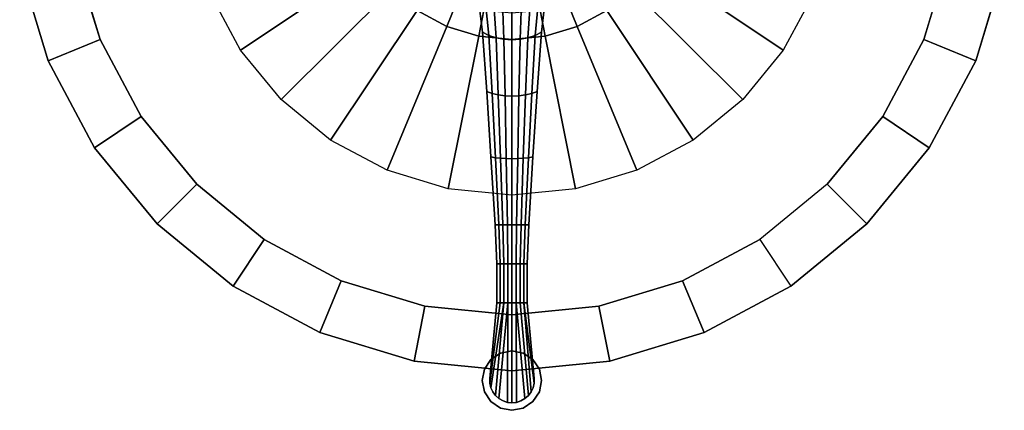
# Model space of a CAD drawing. Units: inches. Extents: x 6 to 348, y 190 to 276.
# Drawn here: x 245 to 261, y 190 to 196 of the extents above; entities that cross this region are included whole.
import ezdxf

# ---------------------------------------------------------------- set-up
doc = ezdxf.new("R2010")
doc.units = ezdxf.units.IN
doc.header["$MEASUREMENT"] = 0
doc.layers.add('TABLE', color=7, linetype='Continuous')
doc.layers.add('TABLE-BASE', color=6, linetype='Continuous')

# ---------------------------------------------------------------- blocks, each defined once
blk = doc.blocks.new('L5451L_0T')
at = {"layer": 'TABLE'}
for points, invisible_edges in [([(0, 0, 21.45), (-8.297, -1.65, 21.45), (-7.816, -3.238, 21.45), (-7.034, -4.7, 21.45)], 9), ([(-6.943, -2.876, 20.466), (-7.37, -1.466, 20.466), (0, 0, 20.466), (-6.248, -4.175, 20.466)], 6), ([(0, 0, 21.45), (-7.034, -4.7, 21.45), (-5.982, -5.982, 21.45), (-4.7, -7.034, 21.45)], 9), ([(-5.314, -5.314, 20.466), (-6.248, -4.175, 20.466), (0, 0, 20.466), (-4.175, -6.248, 20.466)], 6), ([(0, 0, 21.45), (-4.7, -7.034, 21.45), (-3.238, -7.816, 21.45), (-1.65, -8.297, 21.45)], 9), ([(-2.876, -6.943, 20.466), (-4.175, -6.248, 20.466), (0, 0, 20.466), (-1.466, -7.37, 20.466)], 6), ([(0, 0, 21.45), (-1.65, -8.297, 21.45), (0, -8.46, 21.45), (1.65, -8.297, 21.45)], 9), ([(0, -7.515, 20.466), (-1.466, -7.37, 20.466), (0, 0, 20.466), (1.466, -7.37, 20.466)], 6), ([(6.943, -2.876, 20.466), (6.248, -4.175, 20.466), (0, 0, 20.466), (7.37, -1.466, 20.466)], 6), ([(0, 0, 21.45), (7.034, -4.7, 21.45), (7.816, -3.238, 21.45), (8.297, -1.65, 21.45)], 9), ([(5.314, -5.314, 20.466), (4.175, -6.248, 20.466), (0, 0, 20.466), (6.248, -4.175, 20.466)], 6), ([(0, 0, 21.45), (4.7, -7.034, 21.45), (5.982, -5.982, 21.45), (7.034, -4.7, 21.45)], 9), ([(2.876, -6.943, 20.466), (1.466, -7.37, 20.466), (0, 0, 20.466), (4.175, -6.248, 20.466)], 6), ([(0, 0, 21.45), (1.65, -8.297, 21.45), (3.238, -7.816, 21.45), (4.7, -7.034, 21.45)], 9)]:
    blk.add_3dface(points, dxfattribs=dict(at, invisible_edges=invisible_edges))
for points in [[(-6.943, -2.876, 20.466), (-7.816, -3.238, 20.81), (-8.297, -1.65, 20.81), (-7.37, -1.466, 20.466)], [(7.37, -1.466, 20.466), (8.297, -1.65, 20.81), (7.816, -3.238, 20.81), (6.943, -2.876, 20.466)], [(-7.816, -3.238, 20.81), (-7.816, -3.238, 21.45), (-8.297, -1.65, 21.45), (-8.297, -1.65, 20.81)], [(8.297, -1.65, 20.81), (8.297, -1.65, 21.45), (7.816, -3.238, 21.45), (7.816, -3.238, 20.81)], [(-6.248, -4.175, 20.466), (-7.034, -4.7, 20.81), (-7.816, -3.238, 20.81), (-6.943, -2.876, 20.466)], [(6.943, -2.876, 20.466), (7.816, -3.238, 20.81), (7.034, -4.7, 20.81), (6.248, -4.175, 20.466)], [(-7.034, -4.7, 20.81), (-7.034, -4.7, 21.45), (-7.816, -3.238, 21.45), (-7.816, -3.238, 20.81)], [(7.816, -3.238, 20.81), (7.816, -3.238, 21.45), (7.034, -4.7, 21.45), (7.034, -4.7, 20.81)], [(-5.314, -5.314, 20.466), (-5.982, -5.982, 20.81), (-7.034, -4.7, 20.81), (-6.248, -4.175, 20.466)], [(6.248, -4.175, 20.466), (7.034, -4.7, 20.81), (5.982, -5.982, 20.81), (5.314, -5.314, 20.466)], [(-5.982, -5.982, 20.81), (-5.982, -5.982, 21.45), (-7.034, -4.7, 21.45), (-7.034, -4.7, 20.81)], [(7.034, -4.7, 20.81), (7.034, -4.7, 21.45), (5.982, -5.982, 21.45), (5.982, -5.982, 20.81)], [(-4.175, -6.248, 20.466), (-4.7, -7.034, 20.81), (-5.982, -5.982, 20.81), (-5.314, -5.314, 20.466)], [(-4.7, -7.034, 20.81), (-4.7, -7.034, 21.45), (-5.982, -5.982, 21.45), (-5.982, -5.982, 20.81)], [(5.982, -5.982, 20.81), (5.982, -5.982, 21.45), (4.7, -7.034, 21.45), (4.7, -7.034, 20.81)], [(-2.876, -6.943, 20.466), (-3.238, -7.816, 20.81), (-4.7, -7.034, 20.81), (-4.175, -6.248, 20.466)], [(4.175, -6.248, 20.466), (4.7, -7.034, 20.81), (3.238, -7.816, 20.81), (2.876, -6.943, 20.466)], [(-1.466, -7.37, 20.466), (-1.65, -8.297, 20.81), (-3.238, -7.816, 20.81), (-2.876, -6.943, 20.466)], [(2.876, -6.943, 20.466), (3.238, -7.816, 20.81), (1.65, -8.297, 20.81), (1.466, -7.37, 20.466)], [(-3.238, -7.816, 20.81), (-3.238, -7.816, 21.45), (-4.7, -7.034, 21.45), (-4.7, -7.034, 20.81)], [(4.7, -7.034, 20.81), (4.7, -7.034, 21.45), (3.238, -7.816, 21.45), (3.238, -7.816, 20.81)], [(0, -7.515, 20.466), (0, -8.46, 20.81), (-1.65, -8.297, 20.81), (-1.466, -7.37, 20.466)], [(1.466, -7.37, 20.466), (1.65, -8.297, 20.81), (0, -8.46, 20.81), (0, -7.515, 20.466)], [(-1.65, -8.297, 20.81), (-1.65, -8.297, 21.45), (-3.238, -7.816, 21.45), (-3.238, -7.816, 20.81)], [(3.238, -7.816, 20.81), (3.238, -7.816, 21.45), (1.65, -8.297, 21.45), (1.65, -8.297, 20.81)], [(0, -8.46, 20.81), (0, -8.46, 21.45), (-1.65, -8.297, 21.45), (-1.65, -8.297, 20.81)], [(1.65, -8.297, 20.81), (1.65, -8.297, 21.45), (0, -8.46, 21.45), (0, -8.46, 20.81)]]:
    blk.add_3dface(points, dxfattribs=at)
at = {"layer": 'TABLE-BASE'}
for points in [[(-2.656, -1.1, 20.466), (-2.39, -1.597, 20.466), (-4.573, -3.056, 20.466), (-5.081, -2.105, 20.466)], [(2.39, -1.597, 20.466), (2.656, -1.1, 20.466), (5.081, -2.105, 20.466), (4.573, -3.056, 20.466)], [(-2.39, -1.597, 20.466), (-2.033, -2.033, 20.466), (-3.889, -3.889, 20.466), (-4.573, -3.056, 20.466)], [(2.033, -2.033, 20.466), (2.39, -1.597, 20.466), (4.573, -3.056, 20.466), (3.889, -3.889, 20.466)], [(-0.472, -1.979, 2.774), (-0.601, -1.896, 2.708), (-0.495, -2.755, 1.911), (-0.389, -2.809, 1.979)], [(-0.325, -2.04, 2.823), (-0.472, -1.979, 2.774), (-0.389, -2.809, 1.979), (-0.268, -2.849, 2.03)], [(0.472, -1.979, 2.774), (0.325, -2.04, 2.823), (0.268, -2.849, 2.03), (0.389, -2.809, 1.979)], [(0.601, -1.896, 2.708), (0.472, -1.979, 2.774), (0.389, -2.809, 1.979), (0.495, -2.755, 1.911)], [(-2.033, -2.033, 20.466), (-1.597, -2.39, 20.466), (-3.056, -4.573, 20.466), (-3.889, -3.889, 20.466)], [(-1.597, -2.39, 20.466), (-1.35, -2.02, 20.416), (-0.93, -2.245, 20.416), (-1.1, -2.656, 20.466)], [(-0.166, -2.078, 2.853), (-0.325, -2.04, 2.823), (-0.268, -2.849, 2.03), (-0.137, -2.874, 2.061)], [(0, -2.091, 2.863), (-0.166, -2.078, 2.853), (-0.137, -2.874, 2.061), (0, -2.883, 2.071)], [(0.166, -2.078, 2.853), (0, -2.091, 2.863), (0, -2.883, 2.071), (0.137, -2.874, 2.061)], [(0.325, -2.04, 2.823), (0.166, -2.078, 2.853), (0.137, -2.874, 2.061), (0.268, -2.849, 2.03)], [(1.1, -2.656, 20.466), (0.93, -2.245, 20.416), (1.35, -2.02, 20.416), (1.597, -2.39, 20.466)], [(1.597, -2.39, 20.466), (2.033, -2.033, 20.466), (3.889, -3.889, 20.466), (3.056, -4.573, 20.466)], [(-1.1, -2.656, 20.466), (-0.93, -2.245, 20.416), (-0.474, -2.383, 20.416), (-0.561, -2.82, 20.466)], [(0.561, -2.82, 20.466), (0.474, -2.383, 20.416), (0.93, -2.245, 20.416), (1.1, -2.656, 20.466)], [(-1.597, -2.39, 20.466), (-1.1, -2.656, 20.466), (-2.105, -5.081, 20.466), (-3.056, -4.573, 20.466)], [(-0.561, -2.82, 20.466), (-0.474, -2.383, 20.416), (0, -2.43, 20.416), (0, -2.875, 20.466)], [(0, -2.875, 20.466), (0, -2.43, 20.416), (0.474, -2.383, 20.416), (0.561, -2.82, 20.466)], [(1.1, -2.656, 20.466), (1.597, -2.39, 20.466), (3.056, -4.573, 20.466), (2.105, -5.081, 20.466)], [(-1.1, -2.656, 20.466), (-0.561, -2.82, 20.466), (-1.073, -5.394, 20.466), (-2.105, -5.081, 20.466)], [(-0.561, -2.82, 20.466), (0, -2.875, 20.466), (0, -5.5, 20.466), (-1.073, -5.394, 20.466)], [(-0.389, -2.809, 1.979), (-0.495, -2.755, 1.911), (-0.424, -3.754, 1.317), (-0.333, -3.787, 1.384)], [(-0.268, -2.849, 2.03), (-0.389, -2.809, 1.979), (-0.333, -3.787, 1.384), (-0.23, -3.811, 1.434)], [(0, -2.875, 20.466), (0.561, -2.82, 20.466), (1.073, -5.394, 20.466), (0, -5.5, 20.466)], [(0.389, -2.809, 1.979), (0.268, -2.849, 2.03), (0.23, -3.811, 1.434), (0.333, -3.787, 1.384)], [(0.495, -2.755, 1.911), (0.389, -2.809, 1.979), (0.333, -3.787, 1.384), (0.424, -3.754, 1.317)], [(0.561, -2.82, 20.466), (1.1, -2.656, 20.466), (2.105, -5.081, 20.466), (1.073, -5.394, 20.466)], [(-0.137, -2.874, 2.061), (-0.268, -2.849, 2.03), (-0.23, -3.811, 1.434), (-0.117, -3.826, 1.465)], [(0, -2.883, 2.071), (-0.137, -2.874, 2.061), (-0.117, -3.826, 1.465), (0, -3.831, 1.476)], [(0.137, -2.874, 2.061), (0, -2.883, 2.071), (0, -3.831, 1.476), (0.117, -3.826, 1.465)], [(0.268, -2.849, 2.03), (0.137, -2.874, 2.061), (0.117, -3.826, 1.465), (0.23, -3.811, 1.434)], [(-0.333, -3.787, 1.384), (-0.424, -3.754, 1.317), (-0.354, -4.855, 0.963), (-0.278, -4.869, 1.024)], [(-0.23, -3.811, 1.434), (-0.333, -3.787, 1.384), (-0.278, -4.869, 1.024), (-0.191, -4.879, 1.069)], [(-0.117, -3.826, 1.465), (-0.23, -3.811, 1.434), (-0.191, -4.879, 1.069), (-0.098, -4.885, 1.096)], [(0.23, -3.811, 1.434), (0.117, -3.826, 1.465), (0.098, -4.885, 1.096), (0.191, -4.879, 1.069)], [(0.333, -3.787, 1.384), (0.23, -3.811, 1.434), (0.191, -4.879, 1.069), (0.278, -4.869, 1.024)], [(0.424, -3.754, 1.317), (0.333, -3.787, 1.384), (0.278, -4.869, 1.024), (0.354, -4.855, 0.963)], [(0, -3.831, 1.476), (-0.117, -3.826, 1.465), (-0.098, -4.885, 1.096), (0, -4.887, 1.106)], [(0.117, -3.826, 1.465), (0, -3.831, 1.476), (0, -4.887, 1.106), (0.098, -4.885, 1.096)], [(-0.278, -4.869, 1.024), (-0.354, -4.855, 0.963), (-0.283, -6, 0.863), (-0.222, -6, 0.913)], [(-0.191, -4.879, 1.069), (-0.278, -4.869, 1.024), (-0.222, -6, 0.913), (-0.153, -6, 0.95)], [(-0.098, -4.885, 1.096), (-0.191, -4.879, 1.069), (-0.153, -6, 0.95), (-0.078, -6, 0.973)], [(0, -4.887, 1.106), (-0.098, -4.885, 1.096), (-0.078, -6, 0.973), (0, -6, 0.98)], [(0.098, -4.885, 1.096), (0, -4.887, 1.106), (0, -6, 0.98), (0.078, -6, 0.973)], [(0.191, -4.879, 1.069), (0.098, -4.885, 1.096), (0.078, -6, 0.973), (0.153, -6, 0.95)], [(0.278, -4.869, 1.024), (0.191, -4.879, 1.069), (0.153, -6, 0.95), (0.222, -6, 0.913)], [(0.354, -4.855, 0.963), (0.278, -4.869, 1.024), (0.222, -6, 0.913), (0.283, -6, 0.863)], [(-0.222, -6, 0.913), (-0.283, -6, 0.863), (-0.255, -6.656, 0.875), (-0.2, -6.656, 0.92)], [(-0.153, -6, 0.95), (-0.222, -6, 0.913), (-0.2, -6.656, 0.92), (-0.138, -6.656, 0.953)], [(-0.078, -6, 0.973), (-0.153, -6, 0.95), (-0.138, -6.656, 0.953), (-0.07, -6.656, 0.973)], [(0, -6, 0.98), (-0.078, -6, 0.973), (-0.07, -6.656, 0.973), (0, -6.656, 0.98)], [(0.078, -6, 0.973), (0, -6, 0.98), (0, -6.656, 0.98), (0.07, -6.656, 0.973)], [(0.153, -6, 0.95), (0.078, -6, 0.973), (0.07, -6.656, 0.973), (0.138, -6.656, 0.953)], [(0.222, -6, 0.913), (0.153, -6, 0.95), (0.138, -6.656, 0.953), (0.2, -6.656, 0.92)], [(0.283, -6, 0.863), (0.222, -6, 0.913), (0.2, -6.656, 0.92), (0.255, -6.656, 0.875)], [(-0.2, -6.656, 0.92), (-0.255, -6.656, 0.875), (-0.255, -7.312, 0.875), (-0.2, -7.312, 0.888)], [(-0.138, -6.656, 0.953), (-0.2, -6.656, 0.92), (-0.2, -7.312, 0.888), (-0.138, -7.312, 0.903)], [(-0.07, -6.656, 0.973), (-0.138, -6.656, 0.953), (-0.138, -7.312, 0.903), (-0.07, -7.312, 0.912)], [(0, -6.656, 0.98), (-0.07, -6.656, 0.973), (-0.07, -7.312, 0.912), (0, -7.312, 0.918)], [(0.07, -6.656, 0.973), (0, -6.656, 0.98), (0, -7.312, 0.918), (0.07, -7.312, 0.912)], [(0.138, -6.656, 0.953), (0.07, -6.656, 0.973), (0.07, -7.312, 0.912), (0.138, -7.312, 0.902)], [(0.2, -6.656, 0.92), (0.138, -6.656, 0.953), (0.138, -7.312, 0.902), (0.2, -7.312, 0.886)], [(0.255, -6.656, 0.875), (0.2, -6.656, 0.92), (0.2, -7.312, 0.886), (0.255, -7.312, 0.875)], [(-0.138, -7.312, 0.903), (-0.2, -7.312, 0.888), (-0.373, -8.668, 0.918), (-0.356, -8.744, 0.918)], [(-0.2, -7.312, 0.888), (-0.255, -7.312, 0.875), (-0.373, -8.59, 0.918), (-0.373, -8.668, 0.918)], [(-0.373, -8.59, 0.875), (-0.373, -8.59, 0.918), (-0.255, -7.312, 0.875), (-0.373, -8.59, 0.875)], [(-0.138, -7.312, 0.903), (-0.356, -8.744, 0.918), (-0.323, -8.815, 0.918), (-0.277, -8.878, 0.918)], [(-0.07, -7.312, 0.912), (-0.138, -7.312, 0.903), (-0.277, -8.878, 0.918), (-0.219, -8.929, 0.918)], [(-0.07, -7.312, 0.912), (-0.219, -8.929, 0.918), (-0.151, -8.968, 0.918), (-0.077, -8.992, 0.918)], [(0, -7.312, 0.918), (-0.07, -7.312, 0.912), (-0.077, -8.992, 0.918), (0, -9, 0.918)], [(0.07, -7.312, 0.912), (0, -7.312, 0.918), (0, -9, 0.918), (0.077, -8.992, 0.918)], [(0.138, -7.312, 0.902), (0.07, -7.312, 0.912), (0.219, -8.929, 0.918), (0.277, -8.878, 0.918)], [(0.07, -7.312, 0.912), (0.077, -8.992, 0.918), (0.151, -8.968, 0.918), (0.219, -8.929, 0.918)], [(0.2, -7.312, 0.886), (0.138, -7.312, 0.902), (0.277, -8.878, 0.918), (0.323, -8.815, 0.918)], [(0.255, -7.312, 0.875), (0.2, -7.312, 0.886), (0.373, -8.668, 0.918), (0.373, -8.59, 0.918)], [(0.2, -7.312, 0.886), (0.323, -8.815, 0.918), (0.356, -8.744, 0.918), (0.373, -8.668, 0.918)], [(0.255, -7.312, 0.875), (0.373, -8.59, 0.918), (0.373, -8.59, 0.875)], [(-0.191, -8.163), (-0.191, -8.163, 0.125), (0, -8.125, 0.125), (0, -8.125)], [(0, -8.125), (0, -8.125, 0.125), (0.191, -8.163, 0.125), (0.191, -8.163)], [(-0.462, -8.434), (-0.462, -8.434, 0.125), (-0.354, -8.271, 0.125), (-0.354, -8.271)], [(-0.354, -8.271), (-0.354, -8.271, 0.125), (-0.191, -8.163, 0.125), (-0.191, -8.163)], [(0.191, -8.163), (0.191, -8.163, 0.125), (0.354, -8.271, 0.125), (0.354, -8.271)], [(0.354, -8.271), (0.354, -8.271, 0.125), (0.462, -8.434, 0.125), (0.462, -8.434)], [(-0.5, -8.625), (-0.5, -8.625, 0.125), (-0.462, -8.434, 0.125), (-0.462, -8.434)], [(0.462, -8.434), (0.462, -8.434, 0.125), (0.5, -8.625, 0.125), (0.5, -8.625)], [(-0.462, -8.816), (-0.462, -8.816, 0.125), (-0.5, -8.625, 0.125), (-0.5, -8.625)], [(-0.373, -8.668, 0.875), (-0.373, -8.59, 0.875), (-0.373, -8.59, 0.125), (-0.373, -8.668, 0.125)], [(-0.373, -8.668, 0.918), (-0.373, -8.59, 0.918), (-0.373, -8.59, 0.875), (-0.373, -8.668, 0.875)], [(0.373, -8.59, 0.875), (0.373, -8.668, 0.875), (0.373, -8.668, 0.125), (0.373, -8.59, 0.125)], [(0.373, -8.59, 0.918), (0.373, -8.668, 0.918), (0.373, -8.668, 0.875), (0.373, -8.59, 0.875)], [(0.5, -8.625), (0.5, -8.625, 0.125), (0.462, -8.816, 0.125), (0.462, -8.816)], [(-0.356, -8.744, 0.875), (-0.373, -8.668, 0.875), (-0.373, -8.668, 0.125), (-0.356, -8.744, 0.125)], [(-0.356, -8.744, 0.918), (-0.373, -8.668, 0.918), (-0.373, -8.668, 0.875), (-0.356, -8.744, 0.875)], [(-0.323, -8.815, 0.875), (-0.356, -8.744, 0.875), (-0.356, -8.744, 0.125), (-0.323, -8.815, 0.125)], [(-0.323, -8.815, 0.918), (-0.356, -8.744, 0.918), (-0.356, -8.744, 0.875), (-0.323, -8.815, 0.875)], [(0.356, -8.744, 0.875), (0.323, -8.815, 0.875), (0.323, -8.815, 0.125), (0.356, -8.744, 0.125)], [(0.356, -8.744, 0.918), (0.323, -8.815, 0.918), (0.323, -8.815, 0.875), (0.356, -8.744, 0.875)], [(0.373, -8.668, 0.875), (0.356, -8.744, 0.875), (0.356, -8.744, 0.125), (0.373, -8.668, 0.125)], [(0.373, -8.668, 0.918), (0.356, -8.744, 0.918), (0.356, -8.744, 0.875), (0.373, -8.668, 0.875)], [(-0.354, -8.979), (-0.354, -8.979, 0.125), (-0.462, -8.816, 0.125), (-0.462, -8.816)], [(-0.277, -8.878, 0.875), (-0.323, -8.815, 0.875), (-0.323, -8.815, 0.125), (-0.277, -8.878, 0.125)], [(-0.277, -8.878, 0.918), (-0.323, -8.815, 0.918), (-0.323, -8.815, 0.875), (-0.277, -8.878, 0.875)], [(-0.219, -8.929, 0.875), (-0.277, -8.878, 0.875), (-0.277, -8.878, 0.125), (-0.219, -8.929, 0.125)], [(-0.219, -8.929, 0.918), (-0.277, -8.878, 0.918), (-0.277, -8.878, 0.875), (-0.219, -8.929, 0.875)], [(-0.151, -8.968, 0.875), (-0.219, -8.929, 0.875), (-0.219, -8.929, 0.125), (-0.151, -8.968, 0.125)], [(-0.151, -8.968, 0.918), (-0.219, -8.929, 0.918), (-0.219, -8.929, 0.875), (-0.151, -8.968, 0.875)], [(0.219, -8.929, 0.875), (0.151, -8.968, 0.875), (0.151, -8.968, 0.125), (0.219, -8.929, 0.125)], [(0.219, -8.929, 0.918), (0.151, -8.968, 0.918), (0.151, -8.968, 0.875), (0.219, -8.929, 0.875)], [(0.277, -8.878, 0.875), (0.219, -8.929, 0.875), (0.219, -8.929, 0.125), (0.277, -8.878, 0.125)], [(0.277, -8.878, 0.918), (0.219, -8.929, 0.918), (0.219, -8.929, 0.875), (0.277, -8.878, 0.875)], [(0.323, -8.815, 0.875), (0.277, -8.878, 0.875), (0.277, -8.878, 0.125), (0.323, -8.815, 0.125)], [(0.323, -8.815, 0.918), (0.277, -8.878, 0.918), (0.277, -8.878, 0.875), (0.323, -8.815, 0.875)], [(0.462, -8.816), (0.462, -8.816, 0.125), (0.354, -8.979, 0.125), (0.354, -8.979)], [(-0.191, -9.087), (-0.191, -9.087, 0.125), (-0.354, -8.979, 0.125), (-0.354, -8.979)], [(0, -9.125), (0, -9.125, 0.125), (-0.191, -9.087, 0.125), (-0.191, -9.087)], [(-0.077, -8.992, 0.875), (-0.151, -8.968, 0.875), (-0.151, -8.968, 0.125), (-0.077, -8.992, 0.125)], [(-0.077, -8.992, 0.918), (-0.151, -8.968, 0.918), (-0.151, -8.968, 0.875), (-0.077, -8.992, 0.875)], [(0, -9, 0.875), (-0.077, -8.992, 0.875), (-0.077, -8.992, 0.125), (0, -9, 0.125)], [(0, -9, 0.918), (-0.077, -8.992, 0.918), (-0.077, -8.992, 0.875), (0, -9, 0.875)], [(0.077, -8.992, 0.875), (0, -9, 0.875), (0, -9, 0.125), (0.077, -8.992, 0.125)], [(0.077, -8.992, 0.918), (0, -9, 0.918), (0, -9, 0.875), (0.077, -8.992, 0.875)], [(0.191, -9.087), (0.191, -9.087, 0.125), (0, -9.125, 0.125), (0, -9.125)], [(0.151, -8.968, 0.875), (0.077, -8.992, 0.875), (0.077, -8.992, 0.125), (0.151, -8.968, 0.125)], [(0.151, -8.968, 0.918), (0.077, -8.992, 0.918), (0.077, -8.992, 0.875), (0.151, -8.968, 0.875)], [(0.354, -8.979), (0.354, -8.979, 0.125), (0.191, -9.087, 0.125), (0.191, -9.087)]]:
    blk.add_3dface(points, dxfattribs=at)
for points, invisible_edges in [([(-0.495, -2.755, 0.285), (-0.495, -2.755, 1.911), (-0.601, -1.896, 2.708), (-0.601, -1.896, 0.314)], 5), ([(0.601, -1.896, 2.708), (0.495, -2.755, 1.911), (0.495, -2.755, 0.285), (0.601, -1.896, 0.314)], 10), ([(-0.424, -3.754, 0.241), (-0.424, -3.754, 1.317), (-0.495, -2.755, 1.911), (-0.495, -2.755, 0.285)], 5), ([(0.495, -2.755, 1.911), (0.424, -3.754, 1.317), (0.424, -3.754, 0.241), (0.495, -2.755, 0.285)], 10), ([(-0.354, -4.855, 0.215), (-0.354, -4.855, 0.963), (-0.424, -3.754, 1.317), (-0.424, -3.754, 0.241)], 5), ([(0.424, -3.754, 1.317), (0.354, -4.855, 0.963), (0.354, -4.855, 0.215), (0.424, -3.754, 0.241)], 10), ([(-0.283, -6, 0.171), (-0.283, -6, 0.863), (-0.354, -4.855, 0.963), (-0.354, -4.855, 0.215)], 5), ([(0.354, -4.855, 0.963), (0.283, -6, 0.863), (0.283, -6, 0.171), (0.354, -4.855, 0.215)], 10), ([(-0.255, -6.656, 0.147), (-0.255, -6.656, 0.875), (-0.283, -6, 0.863), (-0.283, -6, 0.171)], 5), ([(0.283, -6, 0.863), (0.255, -6.656, 0.875), (0.255, -6.656, 0.147), (0.283, -6, 0.171)], 10), ([(-0.255, -7.312, 0.125), (-0.255, -7.312, 0.875), (-0.255, -6.656, 0.875), (-0.255, -6.656, 0.147)], 5), ([(0.255, -6.656, 0.875), (0.255, -7.312, 0.875), (0.255, -7.312, 0.125), (0.255, -6.656, 0.147)], 10), ([(-0.255, -7.312, 0.875), (-0.255, -7.312, 0.125), (-0.373, -8.59, 0.125), (-0.373, -8.59, 0.875)], 1), ([(0.373, -8.59, 0.125), (0.255, -7.312, 0.125), (0.255, -7.312, 0.875), (0.373, -8.59, 0.875)], 2), ([(-0.354, -8.979, 0.125), (-0.191, -9.087, 0.125), (0, -8.125, 0.125), (-0.191, -8.163, 0.125)], 10), ([(0.191, -8.163, 0.125), (0, -8.125, 0.125), (-0.191, -9.087, 0.125), (0, -9.125, 0.125)], 10), ([(-0.354, -8.271, 0.125), (-0.462, -8.434, 0.125), (-0.5, -8.625, 0.125), (-0.462, -8.816, 0.125)], 8), ([(-0.191, -8.163, 0.125), (-0.354, -8.271, 0.125), (-0.462, -8.816, 0.125), (-0.354, -8.979, 0.125)], 10), ([(0, -9.125, 0.125), (0.191, -9.087, 0.125), (0.354, -8.271, 0.125), (0.191, -8.163, 0.125)], 10), ([(0.191, -9.087, 0.125), (0.354, -8.979, 0.125), (0.462, -8.434, 0.125), (0.354, -8.271, 0.125)], 10), ([(0.354, -8.979, 0.125), (0.462, -8.816, 0.125), (0.5, -8.625, 0.125), (0.462, -8.434, 0.125)], 8)]:
    blk.add_3dface(points, dxfattribs=dict(at, invisible_edges=invisible_edges))

msp = doc.modelspace()

# ---------------------------------------------------------------- block references
msp.add_blockref('L5451L_0T', (252.918, 198.81))

doc.saveas('drawing.dxf')
